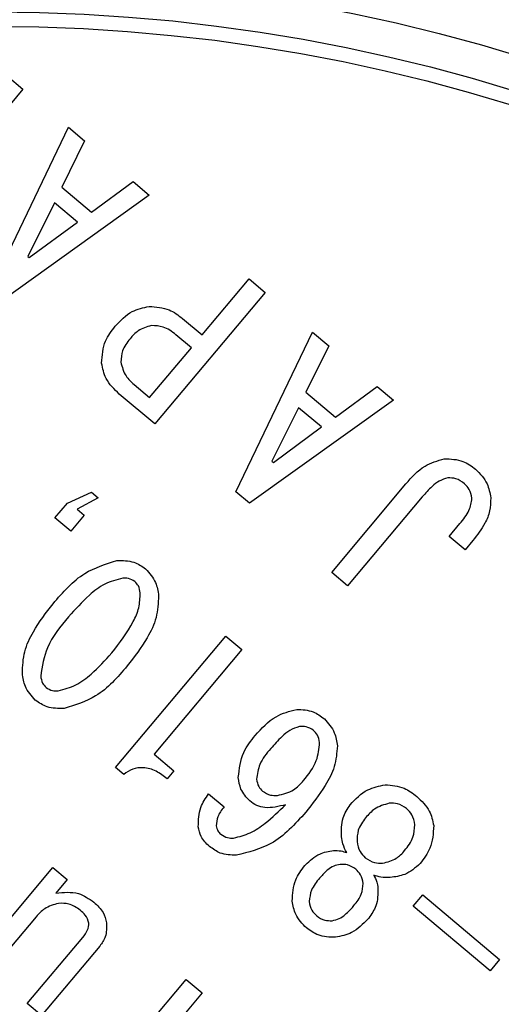
# Model space of a CAD drawing. Extents: x 0 to 1262, y 0 to 891.
# Drawn here: x 1028 to 1036, y 635 to 652 of the extents above; entities that cross this region are included whole.
import ezdxf

# ---------------------------------------------------------------- set-up
doc = ezdxf.new("R2010")
doc.units = 0
doc.header["$LTSCALE"] = 1.5
doc.layers.get('0').update_dxf_attribs({"linetype": 'CONTINUOUS'})
doc.styles.add('SLDTEXTSTYLE1', font='TXT', dxfattribs={"width": 0.7, "bigfont": 'bigfont'})
doc.dimstyles.new('SLDDIMSTYLE3', dxfattribs={"dimtxt": 5.25, "dimasz": 3, "dimexe": 0, "dimexo": 0.0625, "dimgap": 1.3125, "dimtad": 3, "dimdec": 4, "dimlfac": 1.5, "dimzin": 12, "dimtxsty": 'SLDTEXTSTYLE1', "dimblk1": 'OPEN30', "dimblk2": 'OPEN30', "dimsah": 1, "dimcen": 0.09, "dimazin": 3, "dimtfac": 1, "dimtdec": 3, "dimtofl": 0, "dimtmove": 0, "dimatfit": 3, "dimtolj": 1, "dimtzin": 12})

# ---------------------------------------------------------------- blocks, each defined once
blk = doc.blocks.new('_OPEN30')
at = {"color": 0, "linetype": 'BYBLOCK'}
for p, q in [((-1, 0.267949), (0, 0)), ((0, 0), (-1, -0.267949)), ((0, 0), (-1, 0))]:
    blk.add_line(p, q, dxfattribs=at)
blk = doc.blocks.new('_D_3')
at = {"color": 7, "linetype": 'CONTINUOUS'}
for p, q in [((908.453, 713.172), (908.453, 731.691)), ((1006.175, 577.979), (1086.244, 658.048))]:
    blk.add_line(p, q, dxfattribs=at)
blk.add_arc((908.453, 480.256), 249.935, 45, 90, dxfattribs=at)
at = {"color": 7, "linetype": 'CONTINUOUS', "xscale": 3, "yscale": 3}
for p, rotation in [((908.453, 730.191, 45.4), 179.6561519623419), ((1085.184, 656.987, 45.4), 315.3438480376606)]:
    blk.add_blockref('_OPEN30', p, dxfattribs=dict(at, rotation=rotation))
at = {"color": 7, "linetype": 'CONTINUOUS', "insert": (1004.801, 718.27), "char_height": 5.25, "attachment_point": 1, "rotation": 336.5983, "style": 'SLDTEXTSTYLE1'}
blk.add_mtext('45°', dxfattribs=at)
blk = doc.blocks.new('_D_4')
at = {"color": 7, "linetype": 'CONTINUOUS'}
for p, q in [((1006.175, 577.979), (1086.244, 658.048)), ((1041.944, 516.025), (1151.32, 545.333))]:
    blk.add_line(p, q, dxfattribs=at)
blk.add_arc((908.453, 480.256), 249.935, 15, 45, dxfattribs=at)
at = {"color": 7, "linetype": 'CONTINUOUS', "xscale": 3, "yscale": 3}
for p, rotation in [((1085.184, 656.987, 45.4), 134.6561519623391), ((1149.872, 544.944, 45.4), 285.34384803766)]:
    blk.add_blockref('_OPEN30', p, dxfattribs=dict(at, rotation=rotation))
at = {"color": 7, "linetype": 'CONTINUOUS', "insert": (1128.273, 612.969), "char_height": 5.25, "attachment_point": 1, "rotation": 299.7572, "style": 'SLDTEXTSTYLE1'}
blk.add_mtext('30°', dxfattribs=at)

msp = doc.modelspace()

# ---------------------------------------------------------------- linework, layer by layer
at = {"color": 7, "linetype": 'CONTINUOUS'}
for p, q in [((1027.5888773, 651.1204954), (1027.8654323, 650.8884382)), ((1027.8654323, 650.8884382), (1025.9541379, 648.6106462)), ((1027.3258768, 647.4596206), (1028.6529001, 650.2276744)), ((1028.6529001, 650.2276744), (1028.9333502, 649.9923487)), ((1028.9333502, 649.9923487), (1028.5380478, 649.1890063)), ((1029.0522064, 648.757576), (1029.7747007, 649.2863718)), ((1029.7747007, 649.2863718), (1030.0551509, 649.0510462)), ((1028.5380478, 649.1890063), (1029.0522064, 648.757576)), ((1030.0551509, 649.0510462), (1027.5595853, 647.2635159)), ((1028.4109018, 648.9188226), (1027.950723, 647.9907009)), ((1028.8082062, 648.5854447), (1028.4109018, 648.9188226)), ((1027.9740939, 647.9710905), (1028.8082062, 648.5854447)), ((1027.950723, 647.9907009), (1027.9740939, 647.9710905)), ((1030.9714083, 646.6294365), (1031.7852428, 647.5993267)), ((1031.7852428, 647.5993267), (1032.0617978, 647.3672695)), ((1032.0617978, 647.3672695), (1030.1505034, 645.0894775)), ((1030.632531, 646.9137883), (1030.9714083, 646.6294365)), ((1030.7858352, 646.4082791), (1030.5170704, 646.6337995)), ((1031.5572986, 643.9090361), (1032.8843218, 646.6770899)), ((1032.8843218, 646.6770899), (1033.164772, 646.4417643)), ((1030.0595215, 645.5426921), (1030.7858352, 646.4082791)), ((1033.164772, 646.4417643), (1032.7694696, 645.6384218)), ((1029.7907568, 645.7682125), (1030.0595215, 645.5426921)), ((1033.2836282, 645.2069915), (1034.0061225, 645.7357874)), ((1034.0061225, 645.7357874), (1034.2865727, 645.5004617)), ((1030.1505034, 645.0894775), (1029.5350711, 645.6058865)), ((1034.2865727, 645.5004617), (1031.791007, 643.7129314)), ((1032.7694696, 645.6384218), (1033.2836282, 645.2069915)), ((1032.6423235, 645.3682382), (1032.1821448, 644.4401165)), ((1033.0396279, 645.0348602), (1032.6423235, 645.3682382)), ((1032.2055157, 644.420506), (1033.0396279, 645.0348602)), ((1032.1821448, 644.4401165), (1032.2055157, 644.420506)), ((1033.2172779, 642.5161481), (1034.5017637, 644.0469386)), ((1028.6348049, 643.7172965), (1029.0514568, 643.9053349)), ((1029.168311, 643.8072826), (1028.8030575, 643.6093042)), ((1029.0514568, 643.9053349), (1029.168311, 643.8072826)), ((1031.791007, 643.7129314), (1031.5572986, 643.9090361)), ((1034.7881239, 643.8265668), (1033.4938329, 642.2840908)), ((1028.4190898, 643.4602172), (1028.6348049, 643.7172965)), ((1028.8030575, 643.6093042), (1028.927702, 643.504715)), ((1028.6956448, 643.22816), (1028.4190898, 643.4602172)), ((1028.927702, 643.504715), (1028.6956448, 643.22816)), ((1035.2525826, 643.1381448), (1035.438882, 643.3601679)), ((1035.5291376, 642.9060876), (1035.2525826, 643.1381448)), ((1035.6664109, 643.0696835), (1035.5291376, 642.9060876)), ((1033.4938329, 642.2840908), (1033.2172779, 642.5161481)), ((1029.4711168, 639.132514), (1031.3824113, 641.4103061)), ((1031.3824113, 641.4103061), (1031.6589663, 641.1782488)), ((1031.6589663, 641.1782488), (1030.1380654, 639.3657098)), ((1030.1380654, 639.3657098), (1030.4808379, 639.0780896)), ((1029.6113419, 639.0148512), (1029.4711168, 639.132514)), ((1030.4808379, 639.0780896), (1030.3649908, 638.9400285)), ((1031.0820238, 638.6768873), (1031.3507885, 638.4513669)), ((1027.0397764, 635.800568), (1028.3830936, 637.401471)), ((1028.3830936, 637.401471), (1028.6319498, 637.1926558)), ((1032.7508123, 637.4359114), (1032.7606175, 637.4475968)), ((1028.6319498, 637.1926558), (1028.4358451, 636.9589474)), ((1033.0176968, 637.2318816), (1033.0078916, 637.2201962)), ((1034.6323642, 636.7332735), (1034.7946953, 636.9267322)), ((1034.7946953, 636.9267322), (1036.1268336, 635.8089355)), ((1033.5921628, 636.7299345), (1033.601968, 636.7416199)), ((1035.9645025, 635.6154768), (1034.6323642, 636.7332735)), ((1028.0926619, 636.5499575), (1027.2886327, 635.5917528)), ((1033.8590474, 636.5259047), (1033.8492421, 636.5142193)), ((1027.9395541, 635.0455649), (1028.9004671, 636.1907364)), ((1029.1983495, 636.0403484), (1028.1884103, 634.8367497)), ((1036.1268336, 635.8089355), (1035.9645025, 635.6154768)), ((1029.7904431, 634.3870942), (1030.6925247, 635.4621532)), ((1030.6925247, 635.4621532), (1030.9690798, 635.2300959)), ((1030.9690798, 635.2300959), (1029.0577853, 632.9523039)), ((1028.1884103, 634.8367497), (1027.9395541, 635.0455649))]:
    msp.add_line(p, q, dxfattribs=at)
for centre, radius in [((908.4532441, 480.2564498), 225), ((908.4532441, 480.2564498), 223), ((1027.3689519, 621.9746718), 30.85), ((1027.3689519, 621.9746718), 30.25), ((1027.3689519, 621.9746718), 30)]:
    msp.add_circle(centre, radius, dxfattribs=at)
for points, knots in [([(1029.4648368, 646.7799476), (1029.5562327, 646.8772405), (1029.7193201, 647.0508504), (1029.9503707, 647.1014249), (1030.051938, 647.1236569)], [0, 0, 0, 0, 0.5604111691, 1, 1, 1, 1]), ([(1030.051938, 647.1236569), (1030.1719797, 647.1155638), (1030.3870332, 647.1010652), (1030.5573044, 646.9711746), (1030.632531, 646.9137883)], [0, 0, 0, 0, 0.5581949337, 1, 1, 1, 1]), ([(1029.2282983, 646.1420813), (1029.2385412, 646.2741282), (1029.2568986, 646.5107832), (1029.401097, 646.6974401), (1029.4648368, 646.7799476)], [0, 0, 0, 0, 0.5579718764, 1, 1, 1, 1]), ([(1030.0918262, 646.7914918), (1030.0108648, 646.7681671), (1029.8656656, 646.7263357), (1029.7660065, 646.6139523), (1029.7219161, 646.5642325)], [0, 0, 0, 0, 0.5575879892, 1, 1, 1, 1]), ([(1030.5170704, 646.6337995), (1030.4457436, 646.6869355), (1030.3184788, 646.7817432), (1030.1610308, 646.7885152), (1030.0918262, 646.7914918)], [0, 0, 0, 0, 0.5604604653, 1, 1, 1, 1]), ([(1029.7219161, 646.5642325), (1029.6699095, 646.496879), (1029.5771922, 646.3768012), (1029.5668741, 646.2264819), (1029.5623436, 646.1604789)], [0, 0, 0, 0, 0.56091471436, 1, 1, 1, 1]), ([(1029.5350711, 645.6058865), (1029.4474028, 645.6896079), (1029.2908901, 645.8390745), (1029.2474195, 646.0495156), (1029.2282983, 646.1420813)], [0, 0, 0, 0, 0.5601348033, 1, 1, 1, 1]), ([(1029.5623436, 646.1604789), (1029.5839934, 646.0747318), (1029.6227944, 645.9210553), (1029.7392708, 645.8150638), (1029.7907568, 645.7682125)], [0, 0, 0, 0, 0.5579711942, 1, 1, 1, 1]), ([(1034.5017637, 644.0469386), (1034.6041443, 644.1644576), (1034.7864337, 644.3737011), (1035.05123, 644.450476), (1035.1673068, 644.4841312)], [0, 0, 0, 0, 0.5616377406, 1, 1, 1, 1]), ([(1035.1673068, 644.4841312), (1035.2795876, 644.4803058), (1035.480505, 644.4734605), (1035.6417215, 644.3556511), (1035.7128436, 644.3036784)], [0, 0, 0, 0, 0.558840991, 1, 1, 1, 1]), ([(1035.7128436, 644.3036784), (1035.789275, 644.2249605), (1035.9259412, 644.084206), (1035.9590212, 643.8921968), (1035.973601, 643.80757)], [0, 0, 0, 0, 0.5592566957, 1, 1, 1, 1]), ([(1035.2286857, 644.1538463), (1035.1785744, 644.1385064), (1035.0781015, 644.10775), (1034.9322355, 643.9871509), (1034.8427945, 643.8874864), (1034.7881239, 643.8265668)], [0, 0, 0, 0, 0.2789259745, 0.5592456989, 1, 1, 1, 1]), ([(1035.5193454, 644.0493448), (1035.4705007, 644.0852396), (1035.3833084, 644.1493151), (1035.275917, 644.1524622), (1035.2286857, 644.1538463)], [0, 0, 0, 0, 0.560194877, 1, 1, 1, 1]), ([(1035.6493609, 643.8008579), (1035.6388246, 643.8547755), (1035.6199819, 643.9511997), (1035.5501356, 644.0193168), (1035.5193454, 644.0493448)], [0, 0, 0, 0, 0.5591714505, 1, 1, 1, 1]), ([(1035.438882, 643.3601679), (1035.5001794, 643.4329672), (1035.6091585, 643.5623954), (1035.6371248, 643.7282788), (1035.6493609, 643.8008579)], [0, 0, 0, 0, 0.5624692394, 1, 1, 1, 1]), ([(1035.973601, 643.80757), (1035.9725747, 643.7306458), (1035.9705193, 643.5765926), (1035.8596584, 643.3210252), (1035.7397154, 643.1650249), (1035.6664109, 643.0696835)], [0, 0, 0, 0, 0.2794386589, 0.5596204728, 1, 1, 1, 1]), ([(1028.3878318, 641.9730583), (1028.55755, 642.1707132), (1028.8595198, 642.5223889), (1029.29931, 642.6593322), (1029.4919217, 642.7193083)], [0, 0, 0, 0, 0.5620372847, 1, 1, 1, 1]), ([(1029.4919217, 642.7193083), (1029.5935569, 642.7204848), (1029.7750737, 642.7225861), (1029.9248177, 642.6222375), (1029.9907168, 642.5780764)], [0, 0, 0, 0, 0.5599220405, 1, 1, 1, 1]), ([(1029.5944017, 642.4142744), (1029.4876307, 642.3867359), (1029.2735304, 642.331515), (1028.960118, 642.0848346), (1028.7717433, 641.8754979), (1028.6565966, 641.7475379)], [0, 0, 0, 0, 0.2788705585, 0.5591995339, 1, 1, 1, 1]), ([(1029.8051437, 642.3569189), (1029.7687076, 642.3789162), (1029.703472, 642.4183004), (1029.627806, 642.4155074), (1029.5944017, 642.4142744)], [0, 0, 0, 0, 0.5585303403, 1, 1, 1, 1]), ([(1029.9907168, 642.5780764), (1030.0583287, 642.5028504), (1030.1794076, 642.3681364), (1030.2050809, 642.1900323), (1030.216418, 642.1113837)], [0, 0, 0, 0, 0.5584122812, 1, 1, 1, 1]), ([(1029.8982228, 642.1593383), (1029.891574, 642.2016227), (1029.8797071, 642.2770929), (1029.8279169, 642.3325384), (1029.8051437, 642.3569189)], [0, 0, 0, 0, 0.5602785301, 1, 1, 1, 1]), ([(1029.4044637, 641.1200029), (1029.5395324, 641.2934247), (1029.7276913, 641.5350117), (1029.8867585, 641.8994766), (1029.8944053, 642.0728071), (1029.8982228, 642.1593383)], [0, 0, 0, 0, 0.5602534616, 0.7804668836, 1, 1, 1, 1]), ([(1030.216418, 642.1113837), (1030.2100372, 641.9836343), (1030.1972512, 641.7276482), (1029.9958151, 641.3109919), (1029.7956043, 641.0524887), (1029.6732284, 640.8944825)], [0, 0, 0, 0, 0.2791693354, 0.5594030309, 1, 1, 1, 1]), ([(1027.8544475, 640.7678425), (1027.8603187, 640.8942284), (1027.8720825, 641.1474605), (1028.0689473, 641.5607777), (1028.2668609, 641.816657), (1028.3878318, 641.9730583)], [0, 0, 0, 0, 0.2792055335, 0.5594283059, 1, 1, 1, 1]), ([(1028.6565966, 641.7475379), (1028.5143181, 641.5777184), (1028.2613489, 641.2757817), (1028.1996431, 640.8890907), (1028.1726427, 640.719888)], [0, 0, 0, 0, 0.56243431311, 1, 1, 1, 1]), ([(1028.4764637, 640.4649519), (1028.5816153, 640.4927465), (1028.7923561, 640.5484513), (1029.1044113, 640.7875317), (1029.2906362, 640.9938771), (1029.4044637, 641.1200029)], [0, 0, 0, 0, 0.27909861789, 0.55935871125, 1, 1, 1, 1]), ([(1029.6732284, 640.8944825), (1029.5049941, 640.6992147), (1029.2056224, 640.3517372), (1028.7698363, 640.218348), (1028.5789438, 640.159918)], [0, 0, 0, 0, 0.5619581813, 1, 1, 1, 1]), ([(1028.0794224, 640.3002843), (1028.0118184, 640.3756664), (1027.8907418, 640.5106735), (1027.8655662, 640.6890596), (1027.8544475, 640.7678425)], [0, 0, 0, 0, 0.5583569914, 1, 1, 1, 1]), ([(1028.1726427, 640.719888), (1028.1790545, 640.6774872), (1028.1905008, 640.6017938), (1028.2427436, 640.5465886), (1028.2657218, 640.5223074)], [0, 0, 0, 0, 0.5601645956, 1, 1, 1, 1]), ([(1028.2657218, 640.5223074), (1028.3020975, 640.5000949), (1028.3672435, 640.4603141), (1028.4430052, 640.4635311), (1028.4764637, 640.4649519)], [0, 0, 0, 0, 0.55837127716, 1, 1, 1, 1]), ([(1028.5789438, 640.159918), (1028.4771398, 640.1582986), (1028.2953214, 640.1554064), (1028.1453997, 640.2560106), (1028.0794224, 640.3002843)], [0, 0, 0, 0, 0.5599214162, 1, 1, 1, 1]), ([(1031.8920979, 639.6897587), (1032.0030298, 639.813781), (1032.2006763, 640.0347502), (1032.4854758, 640.1095708), (1032.6104275, 640.1423972)], [0, 0, 0, 0, 0.5612645791, 1, 1, 1, 1]), ([(1032.6104275, 640.1423972), (1032.7092662, 640.137678), (1032.8861887, 640.1292306), (1033.0273232, 640.0241647), (1033.0896121, 639.9777944)], [0, 0, 0, 0, 0.5586553854, 1, 1, 1, 1]), ([(1033.0896121, 639.9777944), (1033.1572241, 639.9025685), (1033.2783029, 639.7678545), (1033.3039763, 639.5897504), (1033.3153133, 639.5111018)], [0, 0, 0, 0, 0.5584122812, 1, 1, 1, 1]), ([(1031.5986081, 638.9602892), (1031.6160887, 639.1116892), (1031.6474488, 639.3833001), (1031.8170395, 639.5957372), (1031.8920979, 639.6897587)], [0, 0, 0, 0, 0.5574148507, 1, 1, 1, 1]), ([(1032.6582408, 639.8434082), (1032.6012463, 639.8256266), (1032.4868403, 639.7899334), (1032.3242494, 639.6479029), (1032.2228432, 639.5339113), (1032.1608626, 639.4642383)], [0, 0, 0, 0, 0.2784808466, 0.5589993407, 1, 1, 1, 1]), ([(1032.9021588, 639.7781276), (1032.8599706, 639.8035744), (1032.7844355, 639.8491352), (1032.69689, 639.8451622), (1032.6582408, 639.8434082)], [0, 0, 0, 0, 0.5585237851, 1, 1, 1, 1]), ([(1033.0069233, 639.5707418), (1032.998651, 639.6154745), (1032.9838699, 639.6954032), (1032.9271396, 639.7528371), (1032.9021588, 639.7781276)], [0, 0, 0, 0, 0.5596573435, 1, 1, 1, 1]), ([(1032.7292837, 638.9076244), (1032.8168619, 639.0178132), (1032.9728552, 639.2140802), (1032.996537, 639.4620069), (1033.0069233, 639.5707418)], [0, 0, 0, 0, 0.5614230112, 1, 1, 1, 1]), ([(1032.1608626, 639.4642383), (1032.0877824, 639.3765979), (1031.9577945, 639.2207115), (1031.927977, 639.0211791), (1031.9149232, 638.9338253)], [0, 0, 0, 0, 0.5622075513, 1, 1, 1, 1]), ([(1033.3153133, 639.5111018), (1033.3056981, 639.3891783), (1033.2864144, 639.1446567), (1033.0763214, 638.7552916), (1032.8840236, 638.5091343), (1032.7664832, 638.3586726)], [0, 0, 0, 0, 0.2788210935, 0.5591851925, 1, 1, 1, 1]), ([(1030.3649908, 638.9400285), (1030.3032047, 638.9872914), (1030.1799285, 639.0815907), (1029.9674536, 639.146243), (1029.7639833, 639.117481), (1029.6622623, 639.049088), (1029.6113419, 639.0148512)], [0, 0, 0, 0, 0.2807518938, 0.5601585249, 0.779819933, 1, 1, 1, 1]), ([(1031.7964518, 638.5553228), (1031.7372145, 638.6204297), (1031.6311575, 638.7369956), (1031.6085766, 638.8919037), (1031.5986081, 638.9602892)], [0, 0, 0, 0, 0.5585410109, 1, 1, 1, 1]), ([(1031.9149232, 638.9338253), (1031.9228715, 638.8889251), (1031.9370781, 638.8086715), (1031.9944251, 638.7515866), (1032.0196877, 638.7264395)], [0, 0, 0, 0, 0.5594796652, 1, 1, 1, 1]), ([(1032.2752911, 638.6513537), (1032.3742369, 638.6747841), (1032.5514653, 638.7167519), (1032.6748043, 638.8491455), (1032.7292837, 638.9076244)], [0, 0, 0, 0, 0.5582950059, 1, 1, 1, 1]), ([(1033.5356354, 638.489884), (1033.6308508, 638.5887598), (1033.8008658, 638.7653105), (1034.0393182, 638.8140362), (1034.1442272, 638.8354734)], [0, 0, 0, 0, 0.5600419007, 1, 1, 1, 1]), ([(1034.1442272, 638.8354734), (1034.2575314, 638.8269452), (1034.4605788, 638.811662), (1034.6208204, 638.6881292), (1034.6916442, 638.6335299)], [0, 0, 0, 0, 0.55801810684, 1, 1, 1, 1]), ([(1030.9043167, 638.1091335), (1030.9085631, 638.2246346), (1030.9161624, 638.4313289), (1031.0312481, 638.6017137), (1031.0820238, 638.6768873)], [0, 0, 0, 0, 0.558801402, 1, 1, 1, 1]), ([(1032.0196877, 638.7264395), (1032.0635116, 638.6982489), (1032.141914, 638.6478149), (1032.2344702, 638.6502706), (1032.2752911, 638.6513537)], [0, 0, 0, 0, 0.55896117942, 1, 1, 1, 1]), ([(1031.5169319, 637.9136961), (1031.6158674, 637.9384999), (1031.8142194, 637.9882281), (1032.1150333, 638.2003724), (1032.303862, 638.3805703), (1032.4192766, 638.4907096)], [0, 0, 0, 0, 0.2789706885, 0.5592975388, 1, 1, 1, 1]), ([(1032.4192766, 638.4907096), (1032.2990135, 638.4599706), (1032.1312527, 638.4170912), (1031.9147156, 638.4716613), (1031.8358744, 638.5274347), (1031.7964518, 638.5553228)], [0, 0, 0, 0, 0.5586783458, 0.7793276144, 1, 1, 1, 1]), ([(1034.2154114, 638.5168739), (1034.1254682, 638.4909599), (1033.9641388, 638.4444784), (1033.8534005, 638.3196144), (1033.8044001, 638.2643636)], [0, 0, 0, 0, 0.5575124207, 1, 1, 1, 1]), ([(1034.5158763, 638.4240579), (1034.4646212, 638.4581713), (1034.372955, 638.5191807), (1034.2636143, 638.5175797), (1034.2154114, 638.5168739)], [0, 0, 0, 0, 0.55914930195, 1, 1, 1, 1]), ([(1034.6916442, 638.6335299), (1034.7748323, 638.554945), (1034.9232816, 638.4147099), (1034.9665542, 638.2165928), (1034.9855777, 638.1294965)], [0, 0, 0, 0, 0.5603800774, 1, 1, 1, 1]), ([(1031.3507885, 638.4513669), (1031.3079533, 638.3972326), (1031.231635, 638.3007829), (1031.2213734, 638.1790561), (1031.2168713, 638.1256509)], [0, 0, 0, 0, 0.5612697302, 1, 1, 1, 1]), ([(1032.7664832, 638.3586726), (1032.5805746, 638.1531491), (1032.2492465, 637.7868632), (1031.7735346, 637.6672188), (1031.5647453, 637.6147071)], [0, 0, 0, 0, 0.5611012263, 1, 1, 1, 1]), ([(1033.3892242, 637.9356958), (1033.3859835, 638.0481077), (1033.3801999, 638.248725), (1033.4881659, 638.4162349), (1033.5356354, 638.489884)], [0, 0, 0, 0, 0.5603301576, 1, 1, 1, 1]), ([(1034.6594575, 638.144275), (1034.6480804, 638.2048228), (1034.6277398, 638.3130738), (1034.5500931, 638.3901101), (1034.5158763, 638.4240579)], [0, 0, 0, 0, 0.5593275676, 1, 1, 1, 1]), ([(1033.8044001, 638.2643636), (1033.7533868, 638.1948632), (1033.6623091, 638.0707792), (1033.6582837, 637.9180078), (1033.656513, 637.8508048)], [0, 0, 0, 0, 0.5601078156, 1, 1, 1, 1]), ([(1031.0965197, 637.768639), (1031.0414187, 637.8219687), (1030.943024, 637.9172), (1030.9161439, 638.0504872), (1030.9043167, 638.1091335)], [0, 0, 0, 0, 0.5600005797, 1, 1, 1, 1]), ([(1031.2168713, 638.1256509), (1031.2234033, 638.0941695), (1031.23509, 638.0378448), (1031.2763194, 637.9982993), (1031.2945046, 637.9808569)], [0, 0, 0, 0, 0.5589263903, 1, 1, 1, 1]), ([(1031.2945046, 637.9808569), (1031.3325187, 637.955862), (1031.4005142, 637.9111539), (1031.4813076, 637.9129182), (1031.5169319, 637.9136961)], [0, 0, 0, 0, 0.5590688404, 1, 1, 1, 1]), ([(1034.4821547, 637.69566), (1034.5398814, 637.7705301), (1034.6427831, 637.9039914), (1034.6543705, 638.0709696), (1034.6594575, 638.144275)], [0, 0, 0, 0, 0.5609881003, 1, 1, 1, 1]), ([(1034.9855777, 638.1294965), (1034.9772964, 637.9932543), (1034.9624628, 637.7492159), (1034.8157327, 637.5556438), (1034.7509194, 637.4701396)], [0, 0, 0, 0, 0.5582821985, 1, 1, 1, 1]), ([(1033.4781386, 637.6619578), (1033.4527764, 637.7103163), (1033.4074634, 637.7967155), (1033.3947998, 637.8932102), (1033.3892242, 637.9356958)], [0, 0, 0, 0, 0.5597103246, 1, 1, 1, 1]), ([(1033.656513, 637.8508048), (1033.6678591, 637.7902227), (1033.6881398, 637.681935), (1033.7658565, 637.6049412), (1033.8000942, 637.5710219)], [0, 0, 0, 0, 0.559455444, 1, 1, 1, 1]), ([(1031.5647453, 637.6147071), (1031.4684235, 637.6178117), (1031.2960714, 637.6233669), (1031.1576029, 637.7241709), (1031.0965197, 637.768639)], [0, 0, 0, 0, 0.55886612644, 1, 1, 1, 1]), ([(1032.7606175, 637.4475968), (1032.8382784, 637.5211982), (1032.9772219, 637.6528791), (1033.1649753, 637.6827622), (1033.2477862, 637.6959425)], [0, 0, 0, 0, 0.5589381574, 1, 1, 1, 1]), ([(1033.2477862, 637.6959425), (1033.2917968, 637.6960771), (1033.3704358, 637.6963177), (1033.4452114, 637.6724624), (1033.4781386, 637.6619578)], [0, 0, 0, 0, 0.5596531074, 1, 1, 1, 1]), ([(1034.1005591, 637.4782059), (1034.1837999, 637.4983341), (1034.3329063, 637.534389), (1034.4364262, 637.6462479), (1034.4821547, 637.69566)], [0, 0, 0, 0, 0.55826396154, 1, 1, 1, 1]), ([(1033.8000942, 637.5710219), (1033.8513491, 637.5368752), (1033.9430031, 637.4758142), (1034.0523579, 637.4774742), (1034.1005591, 637.4782059)], [0, 0, 0, 0, 0.5592218342, 1, 1, 1, 1]), ([(1034.7509194, 637.4701396), (1034.6663296, 637.3973428), (1034.5147352, 637.2668828), (1034.317675, 637.2411103), (1034.2305747, 637.2297189)], [0, 0, 0, 0, 0.558001214, 1, 1, 1, 1]), ([(1032.5338843, 636.8214159), (1032.5411501, 636.9483513), (1032.554164, 637.1757046), (1032.690566, 637.3561929), (1032.7508123, 637.4359114)], [0, 0, 0, 0, 0.5583180612, 1, 1, 1, 1]), ([(1033.3661163, 637.4572608), (1033.3270516, 637.4492467), (1033.2488142, 637.4331963), (1033.1286289, 637.3532647), (1033.059774, 637.2779229), (1033.0176968, 637.2318816)], [0, 0, 0, 0, 0.27944997903, 0.55967241165, 1, 1, 1, 1]), ([(1033.6334052, 637.3723697), (1033.5879548, 637.4032851), (1033.5066963, 637.4585571), (1033.4091167, 637.4576573), (1033.3661163, 637.4572608)], [0, 0, 0, 0, 0.5593308519, 1, 1, 1, 1]), ([(1033.7634207, 637.1238828), (1033.7528844, 637.1778004), (1033.7340417, 637.2742246), (1033.6641954, 637.3423418), (1033.6334052, 637.3723697)], [0, 0, 0, 0, 0.5591714505, 1, 1, 1, 1]), ([(1033.0078916, 637.2201962), (1032.9528281, 637.1530491), (1032.8548509, 637.0335709), (1032.8353637, 636.8812698), (1032.8268284, 636.8145625)], [0, 0, 0, 0, 0.56200341606, 1, 1, 1, 1]), ([(1033.9455555, 637.2697484), (1033.9656422, 637.2305331), (1034.0015114, 637.1605051), (1034.013673, 637.0829302), (1034.0190242, 637.048797)], [0, 0, 0, 0, 0.5599959376, 1, 1, 1, 1]), ([(1034.2305747, 637.2297189), (1034.1759915, 637.2282027), (1034.0784999, 637.2254947), (1033.9861854, 637.2562238), (1033.9455555, 637.2697484)], [0, 0, 0, 0, 0.5598754275, 1, 1, 1, 1]), ([(1028.4358451, 636.9589474), (1028.5702382, 636.9727102), (1028.8105927, 636.9973242), (1029.0081042, 636.8621002), (1029.0951781, 636.8024861)], [0, 0, 0, 0, 0.5591454851, 1, 1, 1, 1]), ([(1033.601968, 636.7416199), (1033.6526896, 636.8050908), (1033.7430185, 636.9181247), (1033.7572017, 637.0611634), (1033.7634207, 637.1238828)], [0, 0, 0, 0, 0.5615212264, 1, 1, 1, 1]), ([(1034.0190242, 637.048797), (1034.0180382, 636.9416889), (1034.0162757, 636.7502186), (1033.907135, 636.5945102), (1033.8590474, 636.5259047)], [0, 0, 0, 0, 0.5593975628, 1, 1, 1, 1]), ([(1029.0951781, 636.8024861), (1029.1556147, 636.7467414), (1029.2634193, 636.6473061), (1029.2968078, 636.5055379), (1029.3114783, 636.4432468)], [0, 0, 0, 0, 0.5606127264, 1, 1, 1, 1]), ([(1032.7803498, 636.3557379), (1032.708147, 636.4294804), (1032.5790564, 636.561324), (1032.5477017, 636.7418579), (1032.5338843, 636.8214159)], [0, 0, 0, 0, 0.5593182259, 1, 1, 1, 1]), ([(1032.8268284, 636.8145625), (1032.8373647, 636.7606448), (1032.8562075, 636.6642206), (1032.9260538, 636.5961035), (1032.956844, 636.5660755)], [0, 0, 0, 0, 0.5591714505, 1, 1, 1, 1]), ([(1028.4806004, 636.7820023), (1028.3964045, 636.757821), (1028.2456972, 636.7145374), (1028.1395207, 636.6003512), (1028.0926619, 636.5499575)], [0, 0, 0, 0, 0.5586715536, 1, 1, 1, 1]), ([(1028.8591029, 636.6635309), (1028.7946129, 636.7067596), (1028.6792764, 636.7840715), (1028.5413887, 636.7826354), (1028.4806004, 636.7820023)], [0, 0, 0, 0, 0.5591463163, 1, 1, 1, 1]), ([(1029.0087289, 636.4384148), (1028.9917042, 636.4877426), (1028.9611665, 636.5762236), (1028.890412, 636.6367485), (1028.8591029, 636.6635309)], [0, 0, 0, 0, 0.5574970674, 1, 1, 1, 1]), ([(1033.2241328, 636.4811845), (1033.2657009, 636.4907), (1033.3489782, 636.5097634), (1033.4742625, 636.5997664), (1033.5474357, 636.6805534), (1033.5921628, 636.7299345)], [0, 0, 0, 0, 0.2792455724, 0.5594393773, 1, 1, 1, 1]), ([(1029.3114783, 636.4432468), (1029.3145495, 636.3606901), (1029.3200433, 636.2130117), (1029.2355906, 636.0931873), (1029.1983495, 636.0403484)], [0, 0, 0, 0, 0.5590305874, 1, 1, 1, 1]), ([(1032.956844, 636.5660755), (1033.0022944, 636.5351602), (1033.0835528, 636.4798881), (1033.1811325, 636.480788), (1033.2241328, 636.4811845)], [0, 0, 0, 0, 0.5593308519, 1, 1, 1, 1]), ([(1033.8492421, 636.5142193), (1033.760421, 636.4222608), (1033.6018123, 636.2580496), (1033.3795476, 636.2134879), (1033.2817514, 636.1938809)], [0, 0, 0, 0, 0.5600011649, 1, 1, 1, 1]), ([(1028.9004671, 636.1907364), (1028.9337371, 636.2317626), (1028.9929994, 636.3048404), (1029.0039333, 636.3976909), (1029.0087289, 636.4384148)], [0, 0, 0, 0, 0.561403597, 1, 1, 1, 1]), ([(1033.2817514, 636.1938809), (1033.1786712, 636.1964848), (1032.994287, 636.2011425), (1032.8458173, 636.3084297), (1032.7803498, 636.3557379)], [0, 0, 0, 0, 0.5590512588, 1, 1, 1, 1])]:
    msp.add_open_spline(points, degree=3, knots=knots, dxfattribs=at)

# ---------------------------------------------------------------- dimensions: what is measured, and where the dimension line sits
for base, line1, line2, picture, middle in [((1004.0990974, 711.1659661), ((908.4532441, 711.6716427), (908.4532441, 239.7399993)), ((1005.1147411, 576.9179468), (977.9618407, 549.7650464)), '_D_3', (1007.7208773, 709.6322789)), ((1124.9030084, 605.2237795), ((1005.1147411, 576.9179468), (977.9618407, 549.7650464)), ((1040.4953046, 515.6370133), (1003.4037529, 505.6983619)), '_D_4', (1125.4306911, 604.305317))]:
    dim = msp.add_angular_dim_2l(base=base, line1=line1, line2=line2, dimstyle='SLDDIMSTYLE3', dxfattribs=at)
    dim.commit()
    dim.dimension.update_dxf_attribs({"geometry": picture, "text_midpoint": middle, "dimtype": 162})

doc.saveas('drawing.dxf')
